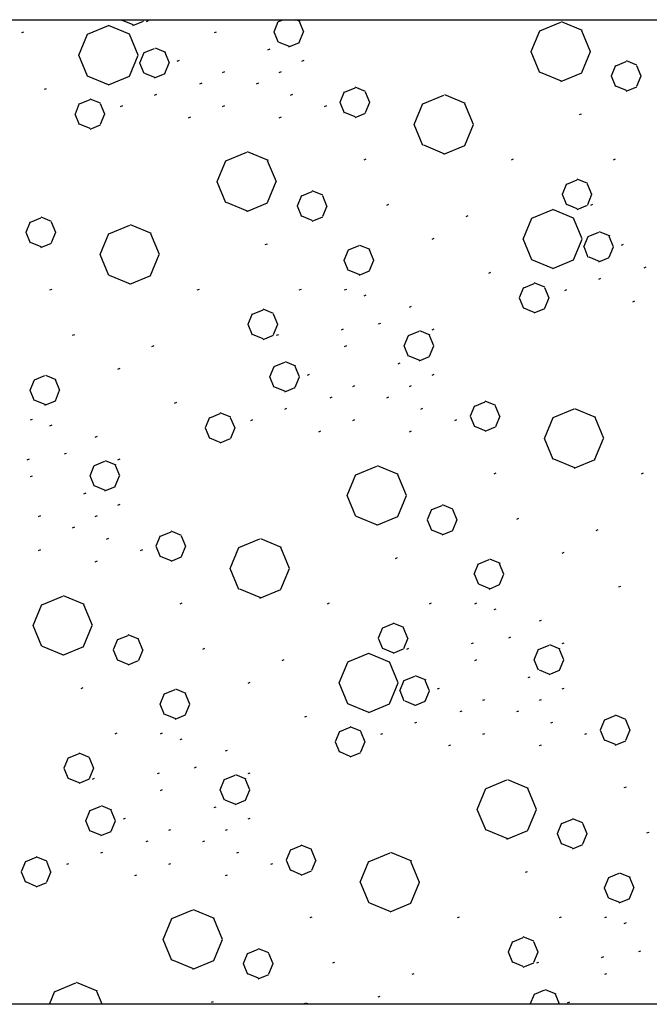
# Model space of a CAD drawing. Extents: x 437499 to 437642, y 4414845 to 4414863.
# Drawn here: x 437550 to 437551, y 4414853 to 4414855 of the extents above; entities that cross this region are included whole.
import ezdxf

# ---------------------------------------------------------------- set-up
doc = ezdxf.new("R2010")
doc.units = 0
doc.header["$LTSCALE"] = 0.2
doc.linetypes.add('CUTING', pattern='A,2,[140,ai_ltype.shx,S=0.1,R=0,X=0,Y=0],-0.2', length=2.2)
doc.linetypes.add('ROCK', pattern='A,0.3,-0.2,[135,ai_ltype.shx,S=0.05,R=0,X=0,Y=0],-0.209808,0.78,-0.2,[136,ai_ltype.shx,S=0.05,R=0,X=0,Y=0],-0.209808,0.3', length=2.199615)

msp = doc.modelspace()

# ---------------------------------------------------------------- linework, layer by layer
at = {"linetype": 'ROCK'}
msp.add_line((437539.97, 4414854.7169), (437556.6506, 4414854.7169), dxfattribs=at)
at = {"linetype": 'Continuous', "ltscale": 0.02}
for p, q in [((437550.5019, 4414854.7143), (437550.5008, 4414854.7169)), ((437550.5205, 4414854.7076), (437550.502, 4414854.7152)), ((437550.5204, 4414854.7067), (437550.5389, 4414854.7143)), ((437550.5389, 4414854.7152), (437550.5396, 4414854.7169)), ((437550.5442, 4414854.714), (437550.5479, 4414854.7156)), ((437550.7693, 4414854.6953), (437550.7769, 4414854.7137)), ((437550.7771, 4414854.7135), (437550.7854, 4414854.7169)), ((437550.8154, 4414854.7139), (437550.808, 4414854.7169)), ((437550.8217, 4414854.695), (437550.8141, 4414854.7135)), ((437551.2386, 4414854.6972), (437551.2755, 4414854.7125)), ((437551.3138, 4414854.6976), (437551.2768, 4414854.7129)), ((437550.3242, 4414854.694), (437550.3279, 4414854.6956)), ((437550.4402, 4414854.6913), (437550.4772, 4414854.7066)), ((437550.5141, 4414854.6911), (437550.4772, 4414854.7065)), ((437550.6642, 4414854.694), (437550.6679, 4414854.6956)), ((437550.7771, 4414854.6765), (437550.7694, 4414854.695)), ((437550.8139, 4414854.6768), (437550.8215, 4414854.6953)), ((437551.2231, 4414854.6605), (437551.2384, 4414854.6974)), ((437551.3278, 4414854.6602), (437551.3125, 4414854.6972)), ((437550.4249, 4414854.6542), (437550.4402, 4414854.6911)), ((437550.5294, 4414854.6543), (437550.5141, 4414854.6913)), ((437550.7969, 4414854.6693), (437550.7784, 4414854.6769)), ((437550.7956, 4414854.6689), (437550.8141, 4414854.6765)), ((437550.5323, 4414854.6405), (437550.5399, 4414854.6589)), ((437550.5401, 4414854.6587), (437550.5586, 4414854.6663)), ((437550.5784, 4414854.6591), (437550.5599, 4414854.6667)), ((437550.5847, 4414854.6402), (437550.5771, 4414854.6587)), ((437550.7586, 4414854.6637), (437550.7623, 4414854.6652)), ((437551.2386, 4414854.6232), (437551.2233, 4414854.6602)), ((437551.3123, 4414854.6235), (437551.3276, 4414854.6605)), ((437550.4402, 4414854.6174), (437550.4249, 4414854.6543)), ((437550.5141, 4414854.6172), (437550.5294, 4414854.6542)), ((437550.5769, 4414854.622), (437550.5845, 4414854.6405)), ((437550.5986, 4414854.6437), (437550.6023, 4414854.6452)), ((437550.8186, 4414854.6437), (437550.8223, 4414854.6452)), ((437551.3725, 4414854.6355), (437551.391, 4414854.6432)), ((437551.4096, 4414854.6364), (437551.3911, 4414854.6441)), ((437550.5401, 4414854.6217), (437550.5324, 4414854.6402)), ((437550.6786, 4414854.6237), (437550.6823, 4414854.6252)), ((437550.7786, 4414854.6237), (437550.7823, 4414854.6252)), ((437551.2768, 4414854.6084), (437551.2399, 4414854.6237)), ((437551.2755, 4414854.6079), (437551.3125, 4414854.6232)), ((437551.365, 4414854.618), (437551.3726, 4414854.6364)), ((437551.4171, 4414854.617), (437551.4095, 4414854.6355)), ((437550.4772, 4414854.6019), (437550.4402, 4414854.6172)), ((437550.4772, 4414854.6021), (437550.5141, 4414854.6174)), ((437550.5599, 4414854.6145), (437550.5414, 4414854.6221)), ((437550.5586, 4414854.6141), (437550.5771, 4414854.6217)), ((437551.3725, 4414854.5986), (437551.3649, 4414854.617)), ((437551.4096, 4414854.5995), (437551.4172, 4414854.618)), ((437550.3642, 4414854.594), (437550.3679, 4414854.5956)), ((437550.6386, 4414854.6037), (437550.6423, 4414854.6052)), ((437550.7386, 4414854.6037), (437550.7423, 4414854.6052)), ((437550.8863, 4414854.5713), (437550.894, 4414854.5898)), ((437550.8939, 4414854.5889), (437550.9123, 4414854.5966)), ((437550.9309, 4414854.5898), (437550.9124, 4414854.5975)), ((437550.9385, 4414854.5704), (437550.9308, 4414854.5889)), ((437551.3911, 4414854.5918), (437551.3726, 4414854.5995)), ((437551.391, 4414854.5909), (437551.4095, 4414854.5986)), ((437550.4262, 4414854.5683), (437550.4447, 4414854.5759)), ((437550.4633, 4414854.5692), (437550.4448, 4414854.5768)), ((437550.5586, 4414854.5837), (437550.5623, 4414854.5852)), ((437550.7986, 4414854.5837), (437550.8023, 4414854.5852)), ((437550.9309, 4414854.5529), (437550.9386, 4414854.5713)), ((437551.0322, 4414854.5685), (437551.0692, 4414854.5839)), ((437551.1074, 4414854.569), (437551.0705, 4414854.5843)), ((437550.4187, 4414854.5507), (437550.4263, 4414854.5692)), ((437550.4708, 4414854.5498), (437550.4632, 4414854.5683)), ((437550.4986, 4414854.5637), (437550.5023, 4414854.5652)), ((437550.6786, 4414854.5637), (437550.6823, 4414854.5652)), ((437550.8586, 4414854.5637), (437550.8623, 4414854.5652)), ((437550.8939, 4414854.552), (437550.8862, 4414854.5704)), ((437551.0167, 4414854.5319), (437551.0321, 4414854.5688)), ((437551.1215, 4414854.5316), (437551.1061, 4414854.5685)), ((437550.4262, 4414854.5313), (437550.4186, 4414854.5498)), ((437550.4633, 4414854.5322), (437550.4709, 4414854.5507)), ((437550.6186, 4414854.5437), (437550.6223, 4414854.5452)), ((437550.7786, 4414854.5437), (437550.7823, 4414854.5452)), ((437550.9124, 4414854.5452), (437550.894, 4414854.5529)), ((437550.9123, 4414854.5443), (437550.9308, 4414854.552)), ((437551.3082, 4414854.5493), (437551.3119, 4414854.5509)), ((437550.4448, 4414854.5246), (437550.4263, 4414854.5322)), ((437550.4447, 4414854.5237), (437550.4632, 4414854.5313)), ((437551.0322, 4414854.4946), (437551.0169, 4414854.5316)), ((437551.106, 4414854.4949), (437551.1213, 4414854.5319)), ((437551.0705, 4414854.4797), (437551.0335, 4414854.4951)), ((437551.0692, 4414854.4793), (437551.1061, 4414854.4946)), ((437550.6687, 4414854.4309), (437550.6841, 4414854.4678)), ((437550.6842, 4414854.4675), (437550.7212, 4414854.4829)), ((437550.7594, 4414854.468), (437550.7225, 4414854.4833)), ((437550.7735, 4414854.4306), (437550.7581, 4414854.4675)), ((437550.9282, 4414854.4693), (437550.9319, 4414854.4709)), ((437551.1882, 4414854.4693), (437551.1919, 4414854.4709)), ((437551.3682, 4414854.4693), (437551.3719, 4414854.4709)), ((437551.2858, 4414854.4265), (437551.3043, 4414854.4342)), ((437551.3229, 4414854.4275), (437551.3044, 4414854.4351)), ((437550.6842, 4414854.3936), (437550.6689, 4414854.4306)), ((437550.758, 4414854.3939), (437550.7733, 4414854.4309)), ((437550.8552, 4414854.4068), (437550.8368, 4414854.4145)), ((437551.2783, 4414854.409), (437551.2859, 4414854.4275)), ((437551.3304, 4414854.4081), (437551.3228, 4414854.4265)), ((437550.8106, 4414854.3883), (437550.8183, 4414854.4068)), ((437550.8182, 4414854.4059), (437550.8367, 4414854.4136)), ((437550.8628, 4414854.3874), (437550.8552, 4414854.4059)), ((437551.2858, 4414854.3896), (437551.2782, 4414854.4081)), ((437551.3229, 4414854.3905), (437551.3305, 4414854.409)), ((437550.7225, 4414854.3787), (437550.6855, 4414854.3941)), ((437550.7212, 4414854.3783), (437550.7581, 4414854.3936)), ((437550.8182, 4414854.369), (437550.8105, 4414854.3874)), ((437550.8552, 4414854.3699), (437550.8629, 4414854.3883)), ((437550.9682, 4414854.3893), (437550.9719, 4414854.3909)), ((437551.2242, 4414854.3666), (437551.2611, 4414854.3819)), ((437551.2981, 4414854.3664), (437551.2611, 4414854.3817)), ((437551.3044, 4414854.3829), (437551.2859, 4414854.3905)), ((437551.3043, 4414854.3819), (437551.3228, 4414854.3896)), ((437551.3282, 4414854.3893), (437551.3319, 4414854.3909)), ((437550.3395, 4414854.3593), (437550.358, 4414854.367)), ((437550.3766, 4414854.3602), (437550.3581, 4414854.3679)), ((437550.8368, 4414854.3622), (437550.8183, 4414854.3699)), ((437550.8367, 4414854.3613), (437550.8552, 4414854.369)), ((437551.1082, 4414854.3693), (437551.1119, 4414854.3709)), ((437551.2088, 4414854.3295), (437551.2242, 4414854.3664)), ((437551.3134, 4414854.3296), (437551.2981, 4414854.3666)), ((437550.332, 4414854.3417), (437550.3396, 4414854.3602)), ((437550.3841, 4414854.3408), (437550.3765, 4414854.3593)), ((437550.4779, 4414854.3389), (437550.5149, 4414854.3542)), ((437550.5531, 4414854.3394), (437550.5162, 4414854.3547)), ((437550.3395, 4414854.3223), (437550.3319, 4414854.3408)), ((437550.3766, 4414854.3233), (437550.3842, 4414854.3417)), ((437550.4624, 4414854.3023), (437550.4777, 4414854.3392)), ((437550.5671, 4414854.302), (437550.5518, 4414854.3389)), ((437551.0482, 4414854.3293), (437551.0519, 4414854.3309)), ((437551.2242, 4414854.2926), (437551.2089, 4414854.3296)), ((437551.2981, 4414854.2925), (437551.3134, 4414854.3295)), ((437551.3162, 4414854.3157), (437551.3239, 4414854.3342)), ((437551.324, 4414854.3339), (437551.3425, 4414854.3416)), ((437551.3623, 4414854.3344), (437551.3438, 4414854.342)), ((437551.3686, 4414854.3155), (437551.361, 4414854.3339)), ((437550.3581, 4414854.3156), (437550.3396, 4414854.3233)), ((437550.358, 4414854.3147), (437550.3765, 4414854.3223)), ((437550.7539, 4414854.3197), (437550.7576, 4414854.3212)), ((437550.8931, 4414854.2921), (437550.9007, 4414854.3106)), ((437550.9009, 4414854.3103), (437550.9194, 4414854.318)), ((437550.9392, 4414854.3108), (437550.9207, 4414854.3184)), ((437550.9455, 4414854.2919), (437550.9379, 4414854.3103)), ((437551.324, 4414854.297), (437551.3164, 4414854.3155)), ((437551.3608, 4414854.2973), (437551.3685, 4414854.3157)), ((437551.3825, 4414854.3189), (437551.3862, 4414854.3205)), ((437550.4779, 4414854.265), (437550.4626, 4414854.302)), ((437550.5516, 4414854.2653), (437550.5669, 4414854.3023)), ((437551.2611, 4414854.2773), (437551.2981, 4414854.2926)), ((437551.3438, 4414854.2898), (437551.3253, 4414854.2974)), ((437551.3425, 4414854.2893), (437551.361, 4414854.297)), ((437550.9009, 4414854.2734), (437550.8933, 4414854.2919)), ((437550.9377, 4414854.2737), (437550.9453, 4414854.2921)), ((437551.2611, 4414854.2772), (437551.2242, 4414854.2925)), ((437551.4225, 4414854.2789), (437551.4262, 4414854.2805)), ((437550.5162, 4414854.2501), (437550.4792, 4414854.2654)), ((437550.5149, 4414854.2497), (437550.5518, 4414854.265)), ((437550.9207, 4414854.2661), (437550.9022, 4414854.2738)), ((437550.9194, 4414854.2657), (437550.9379, 4414854.2734)), ((437551.1482, 4414854.2693), (437551.1519, 4414854.2709)), ((437551.3425, 4414854.2589), (437551.3462, 4414854.2605)), ((437550.3739, 4414854.2397), (437550.3776, 4414854.2412)), ((437550.6339, 4414854.2397), (437550.6376, 4414854.2412)), ((437550.8139, 4414854.2397), (437550.8176, 4414854.2412)), ((437550.8939, 4414854.2397), (437550.8976, 4414854.2412)), ((437551.2026, 4414854.226), (437551.2103, 4414854.2445)), ((437551.2102, 4414854.2435), (437551.2286, 4414854.2512)), ((437551.2472, 4414854.2445), (437551.2287, 4414854.2521)), ((437551.2548, 4414854.2251), (437551.2471, 4414854.2435)), ((437551.2825, 4414854.2389), (437551.2862, 4414854.2405)), ((437550.9282, 4414854.2293), (437550.9319, 4414854.2309)), ((437551.2102, 4414854.2066), (437551.2025, 4414854.2251)), ((437551.2472, 4414854.2075), (437551.2549, 4414854.226)), ((437551.0082, 4414854.2093), (437551.0119, 4414854.2109)), ((437551.2287, 4414854.1999), (437551.2103, 4414854.2075)), ((437551.2286, 4414854.1989), (437551.2471, 4414854.2066)), ((437551.4025, 4414854.2189), (437551.4062, 4414854.2205)), ((437550.7239, 4414854.1794), (437550.7316, 4414854.1979)), ((437550.7315, 4414854.1969), (437550.75, 4414854.2046)), ((437550.7686, 4414854.1979), (437550.7501, 4414854.2055)), ((437550.7761, 4414854.1785), (437550.7685, 4414854.1969)), ((437550.7315, 4414854.16), (437550.7239, 4414854.1785)), ((437550.7686, 4414854.1609), (437550.7762, 4414854.1794)), ((437550.8882, 4414854.1693), (437550.8919, 4414854.1709)), ((437550.9539, 4414854.1797), (437550.9576, 4414854.1812)), ((437551.0482, 4414854.1693), (437551.0519, 4414854.1709)), ((437550.4139, 4414854.1597), (437550.4176, 4414854.1612)), ((437550.7501, 4414854.1532), (437550.7316, 4414854.1609)), ((437550.75, 4414854.1523), (437550.7685, 4414854.16)), ((437550.7739, 4414854.1597), (437550.7776, 4414854.1612)), ((437550.9989, 4414854.1409), (437551.0065, 4414854.1594)), ((437551.0067, 4414854.1591), (437551.0252, 4414854.1668)), ((437551.045, 4414854.1596), (437551.0265, 4414854.1672)), ((437551.0513, 4414854.1407), (437551.0437, 4414854.1591)), ((437550.5539, 4414854.1397), (437550.5576, 4414854.1412)), ((437550.8939, 4414854.1397), (437550.8976, 4414854.1412)), ((437551.0067, 4414854.1222), (437550.9991, 4414854.1407)), ((437551.0435, 4414854.1225), (437551.0511, 4414854.1409)), ((437551.0265, 4414854.1149), (437551.008, 4414854.1226)), ((437551.0252, 4414854.1145), (437551.0437, 4414854.1222)), ((437550.7619, 4414854.0861), (437550.7695, 4414854.1046)), ((437550.7697, 4414854.1043), (437550.7882, 4414854.112)), ((437550.808, 4414854.1048), (437550.7895, 4414854.1124)), ((437550.8143, 4414854.0859), (437550.8067, 4414854.1043)), ((437550.9882, 4414854.1093), (437550.9919, 4414854.1109)), ((437550.3466, 4414854.0807), (437550.3651, 4414854.0884)), ((437550.3848, 4414854.0811), (437550.3664, 4414854.0888)), ((437550.4939, 4414854.0997), (437550.4976, 4414854.1012)), ((437550.7697, 4414854.0674), (437550.7621, 4414854.0859)), ((437550.8065, 4414854.0677), (437550.8141, 4414854.0861)), ((437550.8282, 4414854.0893), (437550.8319, 4414854.0909)), ((437551.0482, 4414854.0893), (437551.0519, 4414854.0909)), ((437550.3388, 4414854.0625), (437550.3464, 4414854.081)), ((437550.3912, 4414854.0623), (437550.3835, 4414854.0807)), ((437550.7895, 4414854.0601), (437550.771, 4414854.0678)), ((437550.7882, 4414854.0597), (437550.8067, 4414854.0674)), ((437550.9082, 4414854.0693), (437550.9119, 4414854.0709)), ((437551.0082, 4414854.0693), (437551.0119, 4414854.0709)), ((437550.3466, 4414854.0438), (437550.3389, 4414854.0623)), ((437550.3834, 4414854.044), (437550.391, 4414854.0625)), ((437550.8682, 4414854.0493), (437550.8719, 4414854.0509)), ((437550.9682, 4414854.0493), (437550.9719, 4414854.0509)), ((437550.3664, 4414854.0365), (437550.3479, 4414854.0442)), ((437550.3651, 4414854.0361), (437550.3835, 4414854.0438)), ((437550.5939, 4414854.0397), (437550.5976, 4414854.0412)), ((437551.1159, 4414854.017), (437551.1236, 4414854.0355)), ((437551.1235, 4414854.0346), (437551.142, 4414854.0422)), ((437551.1605, 4414854.0355), (437551.142, 4414854.0431)), ((437551.1681, 4414854.0161), (437551.1604, 4414854.0346)), ((437550.6483, 4414853.9964), (437550.6559, 4414854.0149)), ((437550.6558, 4414854.0139), (437550.6743, 4414854.0216)), ((437550.6929, 4414854.0149), (437550.6744, 4414854.0225)), ((437550.7882, 4414854.0293), (437550.7919, 4414854.0309)), ((437551.0282, 4414854.0293), (437551.0319, 4414854.0309)), ((437551.1235, 4414853.9976), (437551.1158, 4414854.0161)), ((437551.1605, 4414853.9985), (437551.1682, 4414854.017)), ((437551.2464, 4414853.9775), (437551.2617, 4414854.0145)), ((437551.2618, 4414854.0142), (437551.2988, 4414854.0295)), ((437551.337, 4414854.0146), (437551.3001, 4414854.0299)), ((437550.3395, 4414854.0101), (437550.3432, 4414854.0116)), ((437550.3739, 4414853.9997), (437550.3776, 4414854.0012)), ((437550.7005, 4414853.9955), (437550.6928, 4414854.0139)), ((437550.7282, 4414854.0093), (437550.7319, 4414854.0109)), ((437550.9082, 4414854.0093), (437550.9119, 4414854.0109)), ((437551.0882, 4414854.0093), (437551.0919, 4414854.0109)), ((437551.142, 4414853.9909), (437551.1236, 4414853.9985)), ((437551.142, 4414853.99), (437551.1604, 4414853.9976)), ((437551.3511, 4414853.9773), (437551.3358, 4414854.0142)), ((437550.4539, 4414853.9797), (437550.4576, 4414853.9812)), ((437550.6558, 4414853.977), (437550.6482, 4414853.9955)), ((437550.6929, 4414853.9779), (437550.7005, 4414853.9964)), ((437550.8482, 4414853.9893), (437550.8519, 4414853.9909)), ((437551.0082, 4414853.9893), (437551.0119, 4414853.9909)), ((437550.6744, 4414853.9702), (437550.6559, 4414853.9779)), ((437550.6743, 4414853.9693), (437550.6928, 4414853.977)), ((437551.2618, 4414853.9403), (437551.2465, 4414853.9773)), ((437551.3356, 4414853.9406), (437551.3509, 4414853.9775)), ((437550.3995, 4414853.9501), (437550.4032, 4414853.9516)), ((437550.3339, 4414853.9397), (437550.3376, 4414853.9412)), ((437550.4446, 4414853.9113), (437550.4522, 4414853.9298)), ((437550.4524, 4414853.9295), (437550.4709, 4414853.9372)), ((437550.4906, 4414853.9299), (437550.4722, 4414853.9376)), ((437550.497, 4414853.9111), (437550.4893, 4414853.9295)), ((437550.4939, 4414853.9397), (437550.4976, 4414853.9412)), ((437550.9138, 4414853.9132), (437550.9508, 4414853.9285)), ((437550.989, 4414853.9136), (437550.9521, 4414853.9289)), ((437551.3001, 4414853.9254), (437551.2631, 4414853.9407)), ((437551.2988, 4414853.925), (437551.3358, 4414853.9403)), ((437550.3395, 4414853.9101), (437550.3432, 4414853.9116)), ((437550.4524, 4414853.8926), (437550.4447, 4414853.9111)), ((437550.4892, 4414853.8928), (437550.4968, 4414853.9113)), ((437550.8984, 4414853.8765), (437550.9137, 4414853.9135)), ((437551.0031, 4414853.8763), (437550.9878, 4414853.9132)), ((437551.1578, 4414853.915), (437551.1615, 4414853.9165)), ((437551.4178, 4414853.915), (437551.4215, 4414853.9165)), ((437550.4722, 4414853.8853), (437550.4537, 4414853.893)), ((437550.4339, 4414853.8797), (437550.4376, 4414853.8812)), ((437550.4709, 4414853.8849), (437550.4893, 4414853.8926)), ((437550.9138, 4414853.8393), (437550.8985, 4414853.8763)), ((437550.9876, 4414853.8396), (437551.0029, 4414853.8765)), ((437550.4939, 4414853.8597), (437550.4976, 4414853.8612)), ((437551.0478, 4414853.8516), (437551.0663, 4414853.8592)), ((437551.0849, 4414853.8525), (437551.0664, 4414853.8601)), ((437550.3539, 4414853.8397), (437550.3576, 4414853.8412)), ((437550.4539, 4414853.8397), (437550.4576, 4414853.8412)), ((437551.0402, 4414853.834), (437551.0479, 4414853.8525)), ((437551.0924, 4414853.8331), (437551.0848, 4414853.8516)), ((437550.9521, 4414853.8244), (437550.9151, 4414853.8397)), ((437550.9508, 4414853.824), (437550.9878, 4414853.8393)), ((437551.0478, 4414853.8146), (437551.0402, 4414853.8331)), ((437551.0849, 4414853.8155), (437551.0925, 4414853.834)), ((437551.1978, 4414853.835), (437551.2015, 4414853.8365)), ((437550.4139, 4414853.8197), (437550.4176, 4414853.8212)), ((437550.5616, 4414853.7874), (437550.5692, 4414853.8059)), ((437550.5692, 4414853.805), (437550.5876, 4414853.8126)), ((437550.6062, 4414853.8059), (437550.5877, 4414853.8135)), ((437551.0664, 4414853.8079), (437551.0479, 4414853.8155)), ((437551.0663, 4414853.807), (437551.0848, 4414853.8146)), ((437551.3378, 4414853.815), (437551.3415, 4414853.8165)), ((437550.4739, 4414853.7997), (437550.4776, 4414853.8012)), ((437550.6138, 4414853.7865), (437550.6061, 4414853.805)), ((437550.7075, 4414853.7846), (437550.7445, 4414853.7999)), ((437550.7827, 4414853.785), (437550.7458, 4414853.8003)), ((437550.3539, 4414853.7797), (437550.3576, 4414853.7812)), ((437550.5339, 4414853.7797), (437550.5376, 4414853.7812)), ((437550.5692, 4414853.768), (437550.5615, 4414853.7865)), ((437550.6062, 4414853.7689), (437550.6139, 4414853.7874)), ((437550.692, 4414853.7479), (437550.7073, 4414853.7849)), ((437550.7967, 4414853.7477), (437550.7814, 4414853.7846)), ((437551.2778, 4414853.775), (437551.2815, 4414853.7765)), ((437550.4539, 4414853.7597), (437550.4576, 4414853.7612)), ((437550.5877, 4414853.7613), (437550.5692, 4414853.7689)), ((437550.5876, 4414853.7604), (437550.6061, 4414853.768)), ((437550.9835, 4414853.7654), (437550.9872, 4414853.7669)), ((437551.1227, 4414853.7378), (437551.1303, 4414853.7563)), ((437551.1305, 4414853.756), (437551.149, 4414853.7637)), ((437551.1688, 4414853.7564), (437551.1503, 4414853.7641)), ((437551.1751, 4414853.7375), (437551.1675, 4414853.756)), ((437550.7075, 4414853.7107), (437550.6922, 4414853.7477)), ((437550.7812, 4414853.711), (437550.7966, 4414853.7479)), ((437551.1305, 4414853.7191), (437551.1229, 4414853.7375)), ((437551.1673, 4414853.7193), (437551.175, 4414853.7378)), ((437551.1503, 4414853.7118), (437551.1318, 4414853.7195)), ((437551.149, 4414853.7114), (437551.1675, 4414853.7191)), ((437550.7458, 4414853.6958), (437550.7088, 4414853.7111)), ((437550.7445, 4414853.6954), (437550.7814, 4414853.7107)), ((437551.3778, 4414853.715), (437551.3815, 4414853.7165)), ((437550.3595, 4414853.6836), (437550.3965, 4414853.6989)), ((437550.4347, 4414853.684), (437550.3978, 4414853.6993)), ((437550.6035, 4414853.6854), (437550.6072, 4414853.6869)), ((437550.8635, 4414853.6854), (437550.8672, 4414853.6869)), ((437551.0435, 4414853.6854), (437551.0472, 4414853.6869)), ((437551.1235, 4414853.6854), (437551.1272, 4414853.6869)), ((437550.344, 4414853.6469), (437550.3593, 4414853.6839)), ((437550.4487, 4414853.6467), (437550.4334, 4414853.6836)), ((437551.1578, 4414853.675), (437551.1615, 4414853.6765)), ((437550.9611, 4414853.6426), (437550.9796, 4414853.6503)), ((437550.9982, 4414853.6435), (437550.9797, 4414853.6512)), ((437551.2378, 4414853.655), (437551.2415, 4414853.6565)), ((437550.3595, 4414853.6097), (437550.3442, 4414853.6467)), ((437550.4332, 4414853.61), (437550.4486, 4414853.6469)), ((437550.9536, 4414853.625), (437550.9612, 4414853.6435)), ((437551.0057, 4414853.6241), (437550.9981, 4414853.6426)), ((437550.4859, 4414853.6044), (437550.4936, 4414853.6229)), ((437550.4935, 4414853.622), (437550.512, 4414853.6296)), ((437550.5305, 4414853.6229), (437550.5121, 4414853.6305)), ((437550.5381, 4414853.6035), (437550.5304, 4414853.622)), ((437550.9611, 4414853.6057), (437550.9535, 4414853.6241)), ((437550.9982, 4414853.6066), (437551.0058, 4414853.625)), ((437551.1178, 4414853.615), (437551.1215, 4414853.6165)), ((437551.1835, 4414853.6254), (437551.1872, 4414853.6269)), ((437551.2778, 4414853.615), (437551.2815, 4414853.6165)), ((437550.3978, 4414853.5948), (437550.3608, 4414853.6101)), ((437550.3965, 4414853.5944), (437550.4334, 4414853.6097)), ((437550.4935, 4414853.585), (437550.4858, 4414853.6035)), ((437550.5305, 4414853.5859), (437550.5382, 4414853.6044)), ((437550.6435, 4414853.6054), (437550.6472, 4414853.6069)), ((437550.8994, 4414853.5826), (437550.9364, 4414853.5979)), ((437550.9733, 4414853.5825), (437550.9364, 4414853.5978)), ((437550.9797, 4414853.5989), (437550.9612, 4414853.6066)), ((437550.9796, 4414853.598), (437550.9981, 4414853.6057)), ((437551.0035, 4414853.6054), (437551.0072, 4414853.6069)), ((437551.2285, 4414853.5866), (437551.2361, 4414853.6051)), ((437551.2363, 4414853.6048), (437551.2548, 4414853.6125)), ((437551.2746, 4414853.6052), (437551.2561, 4414853.6129)), ((437551.2809, 4414853.5863), (437551.2733, 4414853.6048)), ((437550.5121, 4414853.5783), (437550.4936, 4414853.5859)), ((437550.512, 4414853.5774), (437550.5304, 4414853.585)), ((437550.7835, 4414853.5854), (437550.7872, 4414853.5869)), ((437550.8841, 4414853.5455), (437550.8994, 4414853.5825)), ((437550.9887, 4414853.5457), (437550.9734, 4414853.5826)), ((437551.1235, 4414853.5854), (437551.1272, 4414853.5869)), ((437551.2363, 4414853.5679), (437551.2287, 4414853.5863)), ((437551.2731, 4414853.5681), (437551.2808, 4414853.5866)), ((437551.2561, 4414853.5606), (437551.2376, 4414853.5683)), ((437551.2548, 4414853.5602), (437551.2733, 4414853.5679)), ((437550.7235, 4414853.5454), (437550.7272, 4414853.5469)), ((437550.8994, 4414853.5087), (437550.8841, 4414853.5457)), ((437550.9733, 4414853.5086), (437550.9887, 4414853.5455)), ((437550.9915, 4414853.5318), (437550.9991, 4414853.5503)), ((437550.9993, 4414853.55), (437551.0178, 4414853.5577)), ((437551.0376, 4414853.5504), (437551.0191, 4414853.5581)), ((437551.0439, 4414853.5315), (437551.0363, 4414853.55)), ((437551.2178, 4414853.555), (437551.2215, 4414853.5565)), ((437550.4291, 4414853.5358), (437550.4328, 4414853.5373)), ((437550.5762, 4414853.5264), (437550.5947, 4414853.5341)), ((437550.6144, 4414853.5268), (437550.596, 4414853.5345)), ((437550.9993, 4414853.5131), (437550.9917, 4414853.5315)), ((437551.0361, 4414853.5133), (437551.0438, 4414853.5318)), ((437551.0578, 4414853.535), (437551.0615, 4414853.5365)), ((437551.2778, 4414853.535), (437551.2815, 4414853.5365)), ((437550.5684, 4414853.5082), (437550.576, 4414853.5267)), ((437550.6208, 4414853.5079), (437550.6131, 4414853.5264)), ((437551.0191, 4414853.5058), (437551.0006, 4414853.5135)), ((437551.0178, 4414853.5054), (437551.0363, 4414853.5131)), ((437551.1378, 4414853.515), (437551.1415, 4414853.5165)), ((437551.2378, 4414853.515), (437551.2415, 4414853.5165)), ((437550.5762, 4414853.4894), (437550.5685, 4414853.5079)), ((437550.613, 4414853.4897), (437550.6206, 4414853.5082)), ((437550.9364, 4414853.4933), (437550.8994, 4414853.5086)), ((437550.9364, 4414853.4934), (437550.9734, 4414853.5087)), ((437551.0978, 4414853.495), (437551.1015, 4414853.4965)), ((437551.1978, 4414853.495), (437551.2015, 4414853.4965)), ((437550.596, 4414853.4822), (437550.5775, 4414853.4899)), ((437550.5947, 4414853.4818), (437550.6131, 4414853.4894)), ((437550.8235, 4414853.4854), (437550.8272, 4414853.4869)), ((437551.0178, 4414853.475), (437551.0215, 4414853.4765)), ((437551.2578, 4414853.475), (437551.2615, 4414853.4765)), ((437551.3455, 4414853.4627), (437551.3532, 4414853.4812)), ((437551.3531, 4414853.4803), (437551.3716, 4414853.4879)), ((437551.3901, 4414853.4812), (437551.3717, 4414853.4888)), ((437551.3977, 4414853.4618), (437551.39, 4414853.4803)), ((437550.8779, 4414853.442), (437550.8855, 4414853.4605)), ((437550.8855, 4414853.4596), (437550.9039, 4414853.4673)), ((437550.9225, 4414853.4605), (437550.904, 4414853.4682)), ((437550.9301, 4414853.4411), (437550.9224, 4414853.4596)), ((437551.3531, 4414853.4433), (437551.3454, 4414853.4618)), ((437551.3901, 4414853.4442), (437551.3978, 4414853.4627)), ((437550.4891, 4414853.4558), (437550.4928, 4414853.4573)), ((437550.5691, 4414853.4558), (437550.5728, 4414853.4573)), ((437550.6035, 4414853.4454), (437550.6072, 4414853.4469)), ((437550.8855, 4414853.4227), (437550.8778, 4414853.4411)), ((437550.9225, 4414853.4236), (437550.9302, 4414853.442)), ((437550.9578, 4414853.455), (437550.9615, 4414853.4565)), ((437551.1378, 4414853.455), (437551.1415, 4414853.4565)), ((437551.3178, 4414853.455), (437551.3215, 4414853.4565)), ((437551.3717, 4414853.4366), (437551.3532, 4414853.4442)), ((437551.3716, 4414853.4356), (437551.39, 4414853.4433)), ((437550.6835, 4414853.4254), (437550.6872, 4414853.4269)), ((437550.904, 4414853.4159), (437550.8855, 4414853.4236)), ((437551.0778, 4414853.435), (437551.0815, 4414853.4365)), ((437551.2378, 4414853.435), (437551.2415, 4414853.4365)), ((437550.3992, 4414853.3954), (437550.4069, 4414853.4139)), ((437550.4068, 4414853.413), (437550.4253, 4414853.4207)), ((437550.4438, 4414853.4139), (437550.4254, 4414853.4216)), ((437550.4514, 4414853.3945), (437550.4437, 4414853.413)), ((437550.9039, 4414853.415), (437550.9224, 4414853.4227)), ((437550.4068, 4414853.376), (437550.3991, 4414853.3945)), ((437550.4438, 4414853.377), (437550.4515, 4414853.3954)), ((437550.6291, 4414853.3958), (437550.6328, 4414853.3973)), ((437550.4254, 4414853.3693), (437550.4069, 4414853.377)), ((437550.4253, 4414853.3684), (437550.4437, 4414853.376)), ((437550.4491, 4414853.3758), (437550.4528, 4414853.3773)), ((437550.5635, 4414853.3854), (437550.5672, 4414853.3869)), ((437550.6742, 4414853.357), (437550.6818, 4414853.3755)), ((437550.682, 4414853.3752), (437550.7005, 4414853.3829)), ((437550.7202, 4414853.3756), (437550.7018, 4414853.3833)), ((437550.7266, 4414853.3567), (437550.7189, 4414853.3752)), ((437550.7235, 4414853.3854), (437550.7272, 4414853.3869)), ((437551.1435, 4414853.3589), (437551.1804, 4414853.3742)), ((437551.2187, 4414853.3593), (437551.1817, 4414853.3746)), ((437550.5691, 4414853.3558), (437550.5728, 4414853.3573)), ((437550.682, 4414853.3382), (437550.6743, 4414853.3567)), ((437550.7188, 4414853.3385), (437550.7264, 4414853.357)), ((437551.128, 4414853.3222), (437551.1433, 4414853.3592)), ((437551.2327, 4414853.3219), (437551.2174, 4414853.3589)), ((437551.3874, 4414853.3607), (437551.3911, 4414853.3622)), ((437550.7018, 4414853.331), (437550.6833, 4414853.3387)), ((437550.7005, 4414853.3306), (437550.7189, 4414853.3382)), ((437550.4372, 4414853.3022), (437550.4448, 4414853.3207)), ((437550.445, 4414853.3204), (437550.4635, 4414853.3281)), ((437550.4832, 4414853.3208), (437550.4648, 4414853.3285)), ((437550.4896, 4414853.3019), (437550.4819, 4414853.3204)), ((437550.6635, 4414853.3254), (437550.6672, 4414853.3269)), ((437551.1435, 4414853.285), (437551.1281, 4414853.3219)), ((437551.2172, 4414853.2853), (437551.2325, 4414853.3222)), ((437550.445, 4414853.2834), (437550.4373, 4414853.3019)), ((437550.4818, 4414853.2837), (437550.4894, 4414853.3022)), ((437550.5035, 4414853.3054), (437550.5072, 4414853.3069)), ((437550.7235, 4414853.3054), (437550.7272, 4414853.3069)), ((437551.2774, 4414853.2973), (437551.2959, 4414853.3049)), ((437551.3145, 4414853.2982), (437551.296, 4414853.3058)), ((437550.5835, 4414853.2854), (437550.5872, 4414853.2869)), ((437550.6835, 4414853.2854), (437550.6872, 4414853.2869)), ((437551.1817, 4414853.2701), (437551.1447, 4414853.2854)), ((437551.1804, 4414853.2697), (437551.2174, 4414853.285)), ((437551.2699, 4414853.2797), (437551.2775, 4414853.2982)), ((437551.322, 4414853.2788), (437551.3144, 4414853.2973)), ((437550.4648, 4414853.2762), (437550.4463, 4414853.2839)), ((437550.4635, 4414853.2758), (437550.4819, 4414853.2834)), ((437550.5435, 4414853.2654), (437550.5472, 4414853.2669)), ((437550.6435, 4414853.2654), (437550.6472, 4414853.2669)), ((437551.2774, 4414853.2603), (437551.2698, 4414853.2788)), ((437551.3145, 4414853.2612), (437551.3221, 4414853.2797)), ((437551.4274, 4414853.2807), (437551.4311, 4414853.2822)), ((437550.7912, 4414853.2331), (437550.7989, 4414853.2516)), ((437550.7988, 4414853.2506), (437550.8172, 4414853.2583)), ((437550.8358, 4414853.2516), (437550.8173, 4414853.2592)), ((437550.8434, 4414853.2322), (437550.8357, 4414853.2506)), ((437551.296, 4414853.2536), (437551.2775, 4414853.2612)), ((437551.2959, 4414853.2526), (437551.3144, 4414853.2603)), ((437550.3311, 4414853.23), (437550.3496, 4414853.2377)), ((437550.3682, 4414853.2309), (437550.3497, 4414853.2386)), ((437550.4635, 4414853.2454), (437550.4672, 4414853.2469)), ((437550.7035, 4414853.2454), (437550.7072, 4414853.2469)), ((437550.7988, 4414853.2137), (437550.7911, 4414853.2322)), ((437550.8358, 4414853.2146), (437550.8435, 4414853.2331)), ((437550.9371, 4414853.2303), (437550.9741, 4414853.2456)), ((437551.0123, 4414853.2307), (437550.9754, 4414853.246)), ((437550.3236, 4414853.2124), (437550.3312, 4414853.2309)), ((437550.3757, 4414853.2115), (437550.3681, 4414853.23)), ((437550.4035, 4414853.2254), (437550.4072, 4414853.2269)), ((437550.5835, 4414853.2254), (437550.5872, 4414853.2269)), ((437550.7635, 4414853.2254), (437550.7672, 4414853.2269)), ((437550.8173, 4414853.2069), (437550.7989, 4414853.2146)), ((437550.9216, 4414853.1936), (437550.9369, 4414853.2306)), ((437551.0263, 4414853.1933), (437551.011, 4414853.2303)), ((437550.3311, 4414853.193), (437550.3235, 4414853.2115)), ((437550.3682, 4414853.194), (437550.3758, 4414853.2124)), ((437550.5235, 4414853.2054), (437550.5272, 4414853.2069)), ((437550.6835, 4414853.2054), (437550.6872, 4414853.2069)), ((437550.8172, 4414853.206), (437550.8357, 4414853.2137)), ((437551.2131, 4414853.2111), (437551.2168, 4414853.2126)), ((437551.3523, 4414853.1835), (437551.36, 4414853.202)), ((437551.3601, 4414853.2017), (437551.3786, 4414853.2093)), ((437551.3984, 4414853.2021), (437551.3799, 4414853.2098)), ((437551.4047, 4414853.1832), (437551.3971, 4414853.2017)), ((437550.3497, 4414853.1863), (437550.3312, 4414853.194)), ((437550.3496, 4414853.1854), (437550.3681, 4414853.193)), ((437550.9371, 4414853.1564), (437550.9218, 4414853.1933)), ((437551.0109, 4414853.1566), (437551.0262, 4414853.1936)), ((437551.3601, 4414853.1647), (437551.3525, 4414853.1832)), ((437551.3969, 4414853.165), (437551.4046, 4414853.1835)), ((437551.3799, 4414853.1575), (437551.3614, 4414853.1651)), ((437551.3786, 4414853.1571), (437551.3971, 4414853.1647)), ((437550.6643, 4414853.1297), (437550.6274, 4414853.145)), ((437550.9754, 4414853.1415), (437550.9384, 4414853.1568)), ((437550.9741, 4414853.1411), (437551.011, 4414853.1564)), ((437550.5736, 4414853.0926), (437550.5889, 4414853.1296)), ((437550.5891, 4414853.1293), (437550.6261, 4414853.1446)), ((437550.6783, 4414853.0923), (437550.663, 4414853.1293)), ((437550.8331, 4414853.1311), (437550.8368, 4414853.1326)), ((437551.0931, 4414853.1311), (437551.0968, 4414853.1326)), ((437551.2731, 4414853.1311), (437551.2768, 4414853.1326)), ((437551.3531, 4414853.1311), (437551.3568, 4414853.1326)), ((437551.3874, 4414853.1207), (437551.3911, 4414853.1222)), ((437551.1907, 4414853.0883), (437551.2092, 4414853.0959)), ((437551.2278, 4414853.0892), (437551.2093, 4414853.0969)), ((437550.5891, 4414853.0554), (437550.5738, 4414853.0923)), ((437550.6629, 4414853.0556), (437550.6782, 4414853.0926)), ((437550.7601, 4414853.0686), (437550.7417, 4414853.0762)), ((437551.1832, 4414853.0707), (437551.1908, 4414853.0892)), ((437551.2353, 4414853.0698), (437551.2277, 4414853.0883)), ((437550.7155, 4414853.0501), (437550.7232, 4414853.0686)), ((437550.7231, 4414853.0676), (437550.7416, 4414853.0753)), ((437550.7677, 4414853.0492), (437550.76, 4414853.0676)), ((437551.1907, 4414853.0513), (437551.1831, 4414853.0698)), ((437551.2278, 4414853.0522), (437551.2354, 4414853.0707)), ((437551.3474, 4414853.0607), (437551.3511, 4414853.0622)), ((437551.4131, 4414853.0711), (437551.4168, 4414853.0726)), ((437550.6274, 4414853.0405), (437550.5904, 4414853.0558)), ((437550.6261, 4414853.0401), (437550.663, 4414853.0554)), ((437550.7231, 4414853.0307), (437550.7154, 4414853.0492)), ((437550.7601, 4414853.0316), (437550.7678, 4414853.0501)), ((437550.8731, 4414853.0511), (437550.8768, 4414853.0526)), ((437551.2093, 4414853.0446), (437551.1908, 4414853.0522)), ((437551.2092, 4414853.0437), (437551.2277, 4414853.0513)), ((437551.2331, 4414853.0511), (437551.2368, 4414853.0526)), ((437550.7417, 4414853.0239), (437550.7232, 4414853.0316)), ((437550.7416, 4414853.023), (437550.76, 4414853.0307)), ((437551.0131, 4414853.0311), (437551.0168, 4414853.0326)), ((437551.3531, 4414853.0311), (437551.3568, 4414853.0326)), ((437550.3828, 4414853.0007), (437550.4198, 4414853.016)), ((437550.458, 4414853.0011), (437550.421, 4414853.0164)), ((437550.3731, 4414852.978), (437550.3826, 4414853.0009)), ((437550.4661, 4414852.978), (437550.4567, 4414853.0007)), ((437550.9531, 4414852.9911), (437550.9568, 4414852.9926)), ((437551.2213, 4414852.978), (437551.2288, 4414852.996)), ((437551.2289, 4414852.9957), (437551.2474, 4414853.0033)), ((437551.2672, 4414852.9961), (437551.2487, 4414853.0038)), ((437551.2732, 4414852.978), (437551.2659, 4414852.9957)), ((437550.6588, 4414852.9815), (437550.6624, 4414852.983)), ((437550.8202, 4414852.978), (437550.8243, 4414852.9797)), ((437550.8307, 4414852.978), (437550.8256, 4414852.9801)), ((437551.2874, 4414852.9807), (437551.2911, 4414852.9822))]:
    msp.add_line(p, q, dxfattribs=at)
at = {"linetype": 'CUTING'}
msp.add_line((437556.6506, 4414852.9781), (437539.97, 4414852.978), dxfattribs=at)

doc.saveas('drawing.dxf')
